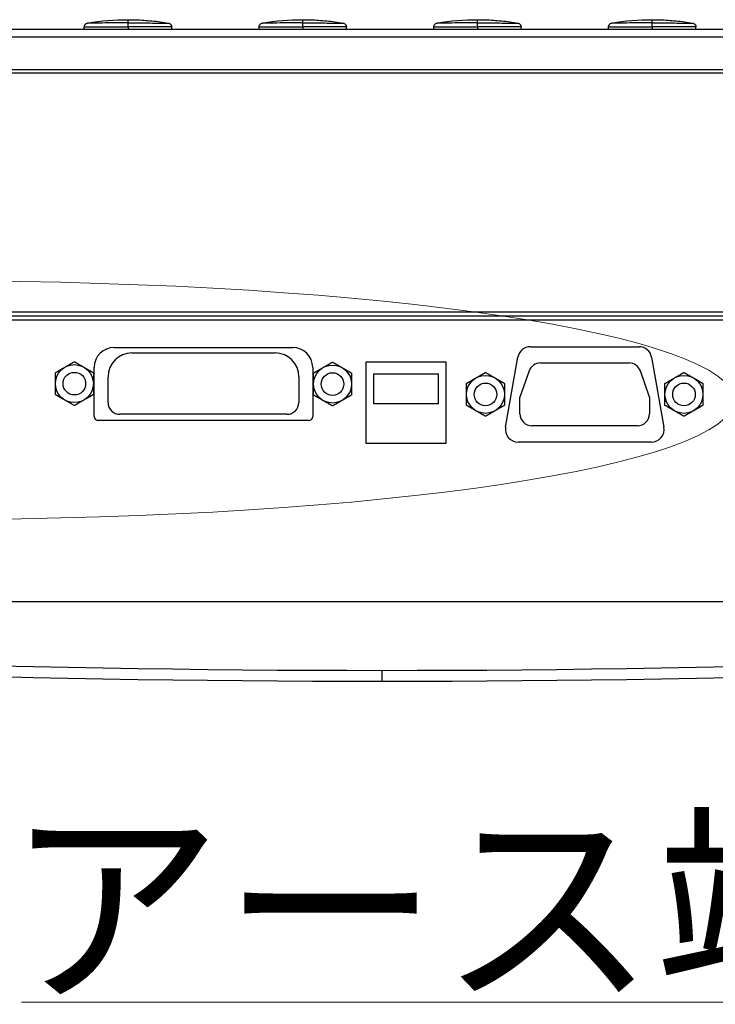
# Model space of a CAD drawing. Units: millimetres. Extents: x -2376 to 0, y 0 to 1680.
# Drawn here: x -1972 to -1884, y 479 to 603 of the extents above; entities that cross this region are included whole.
import ezdxf

# ---------------------------------------------------------------- set-up
doc = ezdxf.new("R2010")
doc.units = ezdxf.units.MM
doc.header["$LTSCALE"] = 8
doc.layers.get('0').update_dxf_attribs({"lineweight": 25})
doc.layers.add('1', color=4, linetype='Continuous', lineweight=15)
doc.styles.get("Standard").update_dxf_attribs({"font": 'txt.shx', "bigfont": 'extfont.shx'})

msp = doc.modelspace()

# ---------------------------------------------------------------- linework, layer by layer
for p, q in [((-1741.091817, 601.284175), (-2110.811232, 601.284175)), ((-1963.451052, 601.284175), (-1963.451052, 601.619757)), ((-1952.451998, 601.284175), (-1952.451998, 601.619757)), ((-1941.451052, 601.284175), (-1941.451052, 601.619757)), ((-1930.451998, 601.284175), (-1930.451998, 601.619757)), ((-1919.451052, 601.284175), (-1919.451052, 601.619757)), ((-1908.451998, 601.284175), (-1908.451998, 601.619757)), ((-1897.451052, 601.284175), (-1897.451052, 601.619757)), ((-1886.451998, 601.284175), (-1886.451998, 601.619757)), ((-2111.951525, 596.284175), (-1739.951525, 596.284175)), ((-2105.386133, 565.284175), (-1746.516917, 565.284175)), ((-2017.039013, 564.784175), (-1762.635708, 564.784175)), ((-1959.701525, 561.284175), (-1937.201525, 561.284175)), ((-1907.293042, 561.384175), (-1893.610008, 561.384175)), ((-1957.466525, 560.594175), (-1939.436525, 560.594175)), ((-1910.420411, 551.262012), (-1908.868734, 560.062012)), ((-1892.034316, 560.062012), (-1890.482638, 551.262012)), ((-1927.951525, 549.184175), (-1927.951525, 559.484175)), ((-1927.951525, 559.484175), (-1917.951525, 559.484175)), ((-1917.951525, 559.484175), (-1917.951525, 549.184175)), ((-1906.036422, 559.334175), (-1894.866628, 559.334175)), ((-1962.201525, 552.584175), (-1962.201525, 558.784175)), ((-1960.466525, 554.374175), (-1960.466525, 557.594175)), ((-1936.436525, 557.594175), (-1936.436525, 554.374175)), ((-1934.701525, 558.784175), (-1934.701525, 552.584175)), ((-1927.051525, 557.984175), (-1927.051525, 554.184175)), ((-1927.051525, 557.984175), (-1918.851525, 557.984175)), ((-1918.851525, 554.184175), (-1918.851525, 557.984175)), ((-1907.452596, 558.328594), (-1908.601525, 555.037695)), ((-1892.301525, 555.037695), (-1893.450453, 558.328594)), ((-1918.851525, 554.184175), (-1927.051525, 554.184175)), ((-1908.601525, 552.934175), (-1908.601525, 555.037695)), ((-1892.301525, 555.037695), (-1892.301525, 552.934175)), ((-1937.936525, 552.874175), (-1958.966525, 552.874175)), ((-1935.201525, 552.084175), (-1961.701525, 552.084175)), ((-1893.801525, 551.434175), (-1907.101525, 551.434175)), ((-1917.951525, 549.184175), (-1927.951525, 549.184175)), ((-1892.058331, 549.384175), (-1908.844719, 549.384175)), ((-1790.324818, 529.284175), (-2061.578232, 529.284175))]:
    msp.add_line(p, q)
at = {"color": 4}
for p, q in [((-1957.950105, 601.630093), (-1957.950105, 601.284175)), ((-1935.950105, 601.630093), (-1935.950105, 601.284175)), ((-1913.950105, 601.630093), (-1913.950105, 601.284175)), ((-1891.950105, 601.630093), (-1891.950105, 601.284175)), ((-1740.092427, 600.319074), (-2111.810623, 600.319074)), ((-1744.96838, 595.801625), (-2106.93467, 595.801625)), ((-2105.885828, 565.766725), (-1746.017221, 565.766725)), ((-1763.977542, 565.240597), (-2016.999082, 565.240597)), ((-1925.951525, 519.284175), (-1925.951525, 520.653441))]:
    msp.add_line(p, q, dxfattribs=at)
for centre, radius in [((-1964.706525, 556.734175), 2.39), ((-1932.201525, 556.684175), 2.39), ((-1964.706525, 556.734175), 1.4225), ((-1932.201525, 556.684175), 1.4225), ((-1912.946525, 555.384175), 2.39), ((-1887.956525, 555.384175), 2.39), ((-1912.946525, 555.384175), 1.4225), ((-1887.956525, 555.384175), 1.4225)]:
    msp.add_circle(centre, radius)
for centre, radius, start, end in [((-1959.701525, 558.784175), 2.5, 90, 180), ((-1937.201525, 558.784175), 2.5, 0, 90), ((-1907.293042, 559.784175), 1.6, 90, 170), ((-1893.610008, 559.784175), 1.6, 10, 90), ((-1957.466525, 557.594175), 3, 90, 180), ((-1939.436525, 557.594175), 3, 0, 90), ((-1906.036422, 557.834175), 1.5, 90, 160.75472838), ((-1894.866628, 557.834175), 1.5, 19.24527162, 90), ((-1958.966525, 554.374175), 1.5, 180, 270), ((-1937.936525, 554.374175), 1.5, 270, 0), ((-1907.101525, 552.934175), 1.5, 180, 270), ((-1893.801525, 552.934175), 1.5, 270, 0), ((-1961.701525, 552.584175), 0.5, 180, 270), ((-1935.201525, 552.584175), 0.5, 270, 0), ((-1908.844719, 550.984175), 1.6, 170, 270), ((-1892.058331, 550.984175), 1.6, 270, 10), ((-1925.951525, 2538.184175), 2018.9, 266.007265771, 273.992714815)]:
    msp.add_arc(centre, radius, start, end)
msp.add_arc((-1925.951525, 2538.053441), 2017.4, 266.007265771, 273.992714815, dxfattribs=at)
for centre, major_axis, ratio, start_param, end_param in [((-1957.951052, 582.034175), (0, 20.5), 0.0002103008, 6.0818273869, 6.2831853012), ((-1935.951052, 582.034175), (0, 20.5), 0.0002103008, 6.0818273878, 6.2831853021), ((-1913.951052, 582.034175), (0, 20.5), 0.0002103008, 6.0818273867, 6.283185301), ((-1891.951052, 582.034175), (0, 20.5), 0.0002103008, 6.0818273859, 6.2831853002), ((-1957.95021, 601.630093), (0, 0.5), 0.0002103006, 4.7123889804, 6.0818274572), ((-1935.95021, 601.630093), (0, 0.5), 0.0002103006, 4.7123889804, 6.0818274573), ((-1913.95021, 601.630093), (0, 0.5), 0.0002103006, 4.7123889804, 6.0818274573), ((-1891.95021, 601.630093), (0, 0.5), 0.0002103006, 4.7123889804, 6.0818274525)]:
    msp.add_ellipse(centre, major_axis=major_axis, ratio=ratio, start_param=start_param, end_param=end_param, dxfattribs=at)
for points in [[(-1963.033584, 602.112897), (-1961.356957, 602.393755), (-1959.651039, 602.534175), (-1957.951052, 602.534175)], [(-1941.033584, 602.112897), (-1939.356957, 602.393755), (-1937.651039, 602.534175), (-1935.951052, 602.534175)], [(-1919.033584, 602.112897), (-1917.356957, 602.393755), (-1915.651039, 602.534175), (-1913.951052, 602.534175)], [(-1897.033584, 602.112897), (-1895.356957, 602.393755), (-1893.651039, 602.534175), (-1891.951052, 602.534175)], [(-1963.033582, 602.112885), (-1963.033583, 602.112885), (-1963.033584, 602.112885), (-1963.033584, 602.112885)], [(-1952.452101, 601.619757), (-1952.452099, 601.619757), (-1952.452098, 601.619757), (-1952.452098, 601.619757)], [(-1941.033582, 602.112885), (-1941.033583, 602.112885), (-1941.033584, 602.112885), (-1941.033584, 602.112885)], [(-1930.452101, 601.619757), (-1930.452099, 601.619757), (-1930.452098, 601.619757), (-1930.452098, 601.619757)], [(-1919.033582, 602.112885), (-1919.033583, 602.112885), (-1919.033584, 602.112885), (-1919.033584, 602.112885)], [(-1908.452101, 601.619757), (-1908.452099, 601.619757), (-1908.452098, 601.619757), (-1908.452098, 601.619757)], [(-1897.033582, 602.112885), (-1897.033583, 602.112885), (-1897.033584, 602.112885), (-1897.033584, 602.112885)], [(-1886.452101, 601.619757), (-1886.452099, 601.619757), (-1886.452098, 601.619757), (-1886.452098, 601.619757)]]:
    msp.add_open_spline(points, degree=3)
for points, knots in [([(-1957.951052, 602.534175), (-1957.62262, 602.534165), (-1957.291526, 602.528931), (-1956.624674, 602.507518), (-1956.288914, 602.49134), (-1955.613457, 602.447575), (-1955.273759, 602.419987), (-1954.591219, 602.352975), (-1954.248377, 602.313549), (-1953.560405, 602.222474), (-1953.215276, 602.170825), (-1952.869464, 602.112897)], [0.00002655429, 0.00002655429, 0.00002655429, 0.00002655429, 0.02767329115, 0.02767329115, 0.055320028, 0.055320028, 0.08296676485, 0.08296676485, 0.1106135017, 0.1106135017, 0.13826023855, 0.13826023855, 0.13826023855, 0.13826023855]), ([(-1935.951052, 602.534175), (-1935.62262, 602.534165), (-1935.291526, 602.528931), (-1934.624674, 602.507518), (-1934.288914, 602.49134), (-1933.613457, 602.447575), (-1933.273759, 602.419987), (-1932.591219, 602.352975), (-1932.248377, 602.313549), (-1931.560405, 602.222474), (-1931.215276, 602.170825), (-1930.869464, 602.112897)], [0.00002655429, 0.00002655429, 0.00002655429, 0.00002655429, 0.02767329115, 0.02767329115, 0.055320028, 0.055320028, 0.08296676485, 0.08296676485, 0.1106135017, 0.1106135017, 0.13826023855, 0.13826023855, 0.13826023855, 0.13826023855]), ([(-1913.951052, 602.534175), (-1913.62262, 602.534165), (-1913.291526, 602.528931), (-1912.624674, 602.507518), (-1912.288914, 602.49134), (-1911.613457, 602.447575), (-1911.273759, 602.419987), (-1910.591219, 602.352975), (-1910.248377, 602.313549), (-1909.560405, 602.222474), (-1909.215276, 602.170825), (-1908.869464, 602.112897)], [0.00002655429, 0.00002655429, 0.00002655429, 0.00002655429, 0.02767329115, 0.02767329115, 0.055320028, 0.055320028, 0.08296676485, 0.08296676485, 0.1106135017, 0.1106135017, 0.13826023855, 0.13826023855, 0.13826023855, 0.13826023855]), ([(-1891.951052, 602.534175), (-1891.62262, 602.534165), (-1891.291526, 602.528931), (-1890.624674, 602.507518), (-1890.288914, 602.49134), (-1889.613457, 602.447575), (-1889.273759, 602.419987), (-1888.591219, 602.352975), (-1888.248377, 602.313549), (-1887.560405, 602.222474), (-1887.215276, 602.170825), (-1886.869464, 602.112897)], [0.00002655429, 0.00002655429, 0.00002655429, 0.00002655429, 0.02767329115, 0.02767329115, 0.055320028, 0.055320028, 0.08296676485, 0.08296676485, 0.1106135017, 0.1106135017, 0.13826023855, 0.13826023855, 0.13826023855, 0.13826023855]), ([(-1963.450952, 601.619757), (-1963.450953, 601.673581), (-1963.442035, 601.728093), (-1963.413032, 601.814355), (-1963.397128, 601.848479), (-1963.349269, 601.926907), (-1963.312536, 601.969408), (-1963.244988, 602.025525), (-1963.21726, 602.044239), (-1963.140168, 602.08577), (-1963.087279, 602.10389), (-1963.033584, 602.112885)], [0, 0, 0, 0, 0.016147276601, 0.016147276601, 0.027302283631, 0.027302283631, 0.043710352352, 0.043710352352, 0.053647445674, 0.053647445674, 0.069980708082, 0.069980708082, 0.069980708082, 0.069980708082]), ([(-1952.869464, 602.112885), (-1952.816399, 602.103995), (-1952.764128, 602.0862), (-1952.684628, 602.043768), (-1952.654291, 602.02304), (-1952.58518, 601.963808), (-1952.549092, 601.920731), (-1952.504539, 601.845117), (-1952.490529, 601.81482), (-1952.461554, 601.731267), (-1952.452098, 601.675138), (-1952.452098, 601.619757)], [0, 0, 0, 0, 0.016141614072, 0.016141614072, 0.027034528641, 0.027034528641, 0.043447914381, 0.043447914381, 0.053363903274, 0.053363903274, 0.069978251565, 0.069978251565, 0.069978251565, 0.069978251565]), ([(-1941.450952, 601.619757), (-1941.450953, 601.673581), (-1941.442035, 601.728093), (-1941.413032, 601.814355), (-1941.397128, 601.848479), (-1941.349269, 601.926907), (-1941.312536, 601.969408), (-1941.244988, 602.025525), (-1941.21726, 602.044239), (-1941.140168, 602.08577), (-1941.087279, 602.10389), (-1941.033584, 602.112885)], [0, 0, 0, 0, 0.016147276601, 0.016147276601, 0.027302283627, 0.027302283627, 0.043710352349, 0.043710352349, 0.053647445668, 0.053647445668, 0.069980708082, 0.069980708082, 0.069980708082, 0.069980708082]), ([(-1930.869464, 602.112885), (-1930.816399, 602.103995), (-1930.764128, 602.0862), (-1930.684628, 602.043768), (-1930.654291, 602.02304), (-1930.58518, 601.963808), (-1930.549092, 601.920731), (-1930.504539, 601.845117), (-1930.490529, 601.81482), (-1930.461554, 601.731267), (-1930.452098, 601.675138), (-1930.452098, 601.619757)], [0, 0, 0, 0, 0.016141614072, 0.016141614072, 0.027034528643, 0.027034528643, 0.043447914383, 0.043447914383, 0.053363903277, 0.053363903277, 0.069978251565, 0.069978251565, 0.069978251565, 0.069978251565]), ([(-1919.450952, 601.619757), (-1919.450953, 601.673581), (-1919.442035, 601.728093), (-1919.413032, 601.814355), (-1919.397128, 601.848479), (-1919.349269, 601.926907), (-1919.312536, 601.969408), (-1919.244988, 602.025525), (-1919.21726, 602.044239), (-1919.140168, 602.08577), (-1919.087279, 602.10389), (-1919.033584, 602.112885)], [0, 0, 0, 0, 0.016147276601, 0.016147276601, 0.027302283628, 0.027302283628, 0.04371035235, 0.04371035235, 0.05364744567, 0.05364744567, 0.069980708082, 0.069980708082, 0.069980708082, 0.069980708082]), ([(-1908.869464, 602.112885), (-1908.816399, 602.103995), (-1908.764128, 602.0862), (-1908.684628, 602.043768), (-1908.654291, 602.02304), (-1908.58518, 601.963808), (-1908.549092, 601.920731), (-1908.504539, 601.845117), (-1908.490529, 601.81482), (-1908.461554, 601.731267), (-1908.452098, 601.675138), (-1908.452098, 601.619757)], [0, 0, 0, 0, 0.016141614072, 0.016141614072, 0.02703452864, 0.02703452864, 0.043447914381, 0.043447914381, 0.053363903274, 0.053363903274, 0.069978251565, 0.069978251565, 0.069978251565, 0.069978251565]), ([(-1897.450952, 601.619757), (-1897.450953, 601.673581), (-1897.442035, 601.728093), (-1897.413032, 601.814355), (-1897.397128, 601.848479), (-1897.349269, 601.926907), (-1897.312536, 601.969408), (-1897.244988, 602.025525), (-1897.21726, 602.044239), (-1897.140168, 602.08577), (-1897.087279, 602.10389), (-1897.033584, 602.112885)], [0, 0, 0, 0, 0.016147276601, 0.016147276601, 0.02730228363, 0.02730228363, 0.043710352352, 0.043710352352, 0.053647445674, 0.053647445674, 0.069980708082, 0.069980708082, 0.069980708082, 0.069980708082]), ([(-1886.869464, 602.112885), (-1886.816399, 602.103995), (-1886.764128, 602.0862), (-1886.684628, 602.043768), (-1886.654291, 602.02304), (-1886.58518, 601.963808), (-1886.549092, 601.920731), (-1886.504539, 601.845117), (-1886.490529, 601.81482), (-1886.461554, 601.731267), (-1886.452098, 601.675138), (-1886.452098, 601.619757)], [0, 0, 0, 0, 0.016141614072, 0.016141614072, 0.027034528643, 0.027034528643, 0.043447914383, 0.043447914383, 0.053363903274, 0.053363903274, 0.069978251565, 0.069978251565, 0.069978251565, 0.069978251565])]:
    msp.add_open_spline(points, degree=3, knots=knots)
for points, knots in [([(-1963.45095, 601.619757), (-1963.450329, 601.619762), (-1963.341482, 601.62025), (-1962.858276, 601.622177), (-1962.39572, 601.623845), (-1961.303889, 601.626745), (-1960.671471, 601.627997), (-1959.344558, 601.629662), (-1958.64673, 601.630093), (-1957.950105, 601.630093)], [0.49997865771, 0.49997865771, 0.49997865771, 0.49997865771, 0.59335738293, 0.59335738293, 0.72779893462, 0.72779893462, 0.86349360016, 0.86349360016, 1, 1, 1, 1]), ([(-1957.950189, 602.119991), (-1958.605578, 602.119991), (-1959.262071, 602.119728), (-1960.503095, 602.118664), (-1961.090482, 602.117849), (-1962.091952, 602.115861), (-1962.508192, 602.114669), (-1962.937794, 602.113256), (-1963.033117, 602.11289), (-1963.033582, 602.112885)], [0, 0, 0, 0, 0.13650639984, 0.13650639984, 0.27220106538, 0.27220106538, 0.40664261707, 0.40664261707, 0.5000236541, 0.5000236541, 0.5000236541, 0.5000236541]), ([(-1957.950189, 602.119991), (-1957.227845, 602.11999), (-1956.519069, 602.119676), (-1955.847675, 602.119041), (-1955.397042, 602.118614), (-1954.96204, 602.118034), (-1954.561336, 602.117323), (-1954.521864, 602.117253), (-1954.482863, 602.117182), (-1954.444351, 602.11711), (-1954.019771, 602.116315), (-1953.653884, 602.115391), (-1953.382094, 602.114587), (-1953.200099, 602.114048), (-1953.06055, 602.113571), (-1952.973882, 602.113264), (-1952.929223, 602.113105), (-1952.898543, 602.112993), (-1952.882499, 602.112933), (-1952.87779, 602.112916), (-1952.874332, 602.112903), (-1952.872158, 602.112895), (-1952.870361, 602.112888), (-1952.869463, 602.112885), (-1952.869464, 602.112885)], [0, 0, 0, 0, 0.14959402795, 0.14959402795, 0.14959402795, 0.25, 0.25, 0.25, 0.25989065339, 0.25989065339, 0.25989065339, 0.36892968083, 0.36892968083, 0.36892968083, 0.44194431528, 0.44194431528, 0.44194431528, 0.47956809263, 0.47956809263, 0.47956809263, 0.49061113801, 0.49061113801, 0.49061113801, 0.49974199003, 0.49974199003, 0.49974199003, 0.49974199003]), ([(-1952.452098, 601.619757), (-1952.452098, 601.619757), (-1952.453008, 601.619767), (-1952.455148, 601.619787), (-1952.464065, 601.619869), (-1952.49261, 601.620114), (-1952.570627, 601.62053), (-1952.610759, 601.620744), (-1952.664327, 601.621005), (-1952.736197, 601.621307), (-1952.81151, 601.621625), (-1952.907107, 601.621988), (-1953.029229, 601.622404), (-1953.10681, 601.622668), (-1953.195011, 601.622952), (-1953.295378, 601.623255), (-1953.424556, 601.623645), (-1953.573792, 601.624067), (-1953.744971, 601.624522), (-1953.83056, 601.62475), (-1953.921615, 601.624985), (-1954.018222, 601.625229), (-1954.0714, 601.625363), (-1954.137056, 601.625528), (-1954.197536, 601.625676), (-1954.24693, 601.625797), (-1954.29281, 601.625908), (-1954.324653, 601.625985), (-1954.75714, 601.627029), (-1955.231737, 601.627929), (-1955.710155, 601.628587), (-1956.485424, 601.629655), (-1957.27047, 601.630092), (-1957.950105, 601.630093)], [0.50060436899, 0.50060436899, 0.50060436899, 0.50060436899, 0.51762080266, 0.51762080266, 0.51762080266, 0.58852659851, 0.58852659851, 0.58852659851, 0.625, 0.625, 0.625, 0.66321994202, 0.66321994202, 0.66321994202, 0.6875, 0.6875, 0.6875, 0.71875, 0.71875, 0.71875, 0.734375, 0.734375, 0.734375, 0.74297587993, 0.74297587993, 0.74297587993, 0.75, 0.75, 0.75, 0.84540219027, 0.84540219027, 0.84540219027, 1, 1, 1, 1]), ([(-1941.45095, 601.619757), (-1941.450329, 601.619762), (-1941.341482, 601.62025), (-1940.858276, 601.622177), (-1940.39572, 601.623845), (-1939.303889, 601.626745), (-1938.671471, 601.627997), (-1937.344558, 601.629662), (-1936.64673, 601.630093), (-1935.950105, 601.630093)], [0.49997865771, 0.49997865771, 0.49997865771, 0.49997865771, 0.59335738293, 0.59335738293, 0.72779893462, 0.72779893462, 0.86349360016, 0.86349360016, 1, 1, 1, 1]), ([(-1935.950189, 602.119991), (-1936.605578, 602.119991), (-1937.262071, 602.119728), (-1938.503095, 602.118664), (-1939.090482, 602.117849), (-1940.091952, 602.115861), (-1940.508192, 602.114669), (-1940.937794, 602.113256), (-1941.033117, 602.11289), (-1941.033582, 602.112885)], [0, 0, 0, 0, 0.13650639984, 0.13650639984, 0.27220106538, 0.27220106538, 0.40664261707, 0.40664261707, 0.5000236541, 0.5000236541, 0.5000236541, 0.5000236541]), ([(-1935.950189, 602.119991), (-1935.227845, 602.11999), (-1934.519069, 602.119676), (-1933.847675, 602.119041), (-1933.397042, 602.118614), (-1932.96204, 602.118034), (-1932.561336, 602.117323), (-1932.521864, 602.117253), (-1932.482863, 602.117182), (-1932.444351, 602.11711), (-1932.019771, 602.116315), (-1931.653884, 602.115391), (-1931.382094, 602.114587), (-1931.200099, 602.114048), (-1931.06055, 602.113571), (-1930.973882, 602.113264), (-1930.929223, 602.113105), (-1930.898543, 602.112993), (-1930.882499, 602.112933), (-1930.87779, 602.112916), (-1930.874332, 602.112903), (-1930.872158, 602.112895), (-1930.870361, 602.112888), (-1930.869463, 602.112885), (-1930.869464, 602.112885)], [0, 0, 0, 0, 0.1495940281, 0.1495940281, 0.1495940281, 0.25, 0.25, 0.25, 0.25989065336, 0.25989065336, 0.25989065336, 0.36892968071, 0.36892968071, 0.36892968071, 0.44194431525, 0.44194431525, 0.44194431525, 0.47956809471, 0.47956809471, 0.47956809471, 0.490611138, 0.490611138, 0.490611138, 0.49974199003, 0.49974199003, 0.49974199003, 0.49974199003]), ([(-1930.452098, 601.619757), (-1930.452098, 601.619757), (-1930.453008, 601.619767), (-1930.455148, 601.619787), (-1930.464065, 601.619869), (-1930.49261, 601.620114), (-1930.570627, 601.62053), (-1930.610759, 601.620744), (-1930.664327, 601.621005), (-1930.736197, 601.621307), (-1930.81151, 601.621625), (-1930.907107, 601.621988), (-1931.029229, 601.622404), (-1931.10681, 601.622668), (-1931.195011, 601.622952), (-1931.295378, 601.623255), (-1931.424556, 601.623645), (-1931.573792, 601.624067), (-1931.744971, 601.624522), (-1931.83056, 601.62475), (-1931.921615, 601.624985), (-1932.018222, 601.625229), (-1932.0714, 601.625363), (-1932.137056, 601.625528), (-1932.197536, 601.625676), (-1932.24693, 601.625797), (-1932.29281, 601.625908), (-1932.324653, 601.625985), (-1932.75714, 601.627029), (-1933.231737, 601.627929), (-1933.710155, 601.628587), (-1934.485424, 601.629655), (-1935.27047, 601.630092), (-1935.950105, 601.630093)], [0.50060436899, 0.50060436899, 0.50060436899, 0.50060436899, 0.51762080263, 0.51762080263, 0.51762080263, 0.58852659846, 0.58852659846, 0.58852659846, 0.625, 0.625, 0.625, 0.66321994198, 0.66321994198, 0.66321994198, 0.6875, 0.6875, 0.6875, 0.71875, 0.71875, 0.71875, 0.734375, 0.734375, 0.734375, 0.74297587992, 0.74297587992, 0.74297587992, 0.75, 0.75, 0.75, 0.84540219041, 0.84540219041, 0.84540219041, 1, 1, 1, 1]), ([(-1919.45095, 601.619757), (-1919.450329, 601.619762), (-1919.341482, 601.62025), (-1918.858276, 601.622177), (-1918.39572, 601.623845), (-1917.303889, 601.626745), (-1916.671471, 601.627997), (-1915.344558, 601.629662), (-1914.64673, 601.630093), (-1913.950105, 601.630093)], [0.49997865771, 0.49997865771, 0.49997865771, 0.49997865771, 0.59335738293, 0.59335738293, 0.72779893462, 0.72779893462, 0.86349360016, 0.86349360016, 1, 1, 1, 1]), ([(-1913.950189, 602.119991), (-1914.605578, 602.119991), (-1915.262071, 602.119728), (-1916.503095, 602.118664), (-1917.090482, 602.117849), (-1918.091952, 602.115861), (-1918.508192, 602.114669), (-1918.937794, 602.113256), (-1919.033117, 602.11289), (-1919.033582, 602.112885)], [0, 0, 0, 0, 0.13650639984, 0.13650639984, 0.27220106538, 0.27220106538, 0.40664261707, 0.40664261707, 0.5000236541, 0.5000236541, 0.5000236541, 0.5000236541]), ([(-1913.950189, 602.119991), (-1913.227845, 602.11999), (-1912.519069, 602.119676), (-1911.847675, 602.119041), (-1911.397042, 602.118614), (-1910.96204, 602.118034), (-1910.561336, 602.117323), (-1910.521864, 602.117253), (-1910.482863, 602.117182), (-1910.444351, 602.11711), (-1910.019771, 602.116315), (-1909.653884, 602.115391), (-1909.382094, 602.114587), (-1909.200099, 602.114048), (-1909.06055, 602.113571), (-1908.973882, 602.113264), (-1908.929223, 602.113105), (-1908.898543, 602.112993), (-1908.882499, 602.112933), (-1908.87779, 602.112916), (-1908.874332, 602.112903), (-1908.872158, 602.112895), (-1908.870361, 602.112888), (-1908.869463, 602.112885), (-1908.869464, 602.112885)], [0, 0, 0, 0, 0.14959402811, 0.14959402811, 0.14959402811, 0.25, 0.25, 0.25, 0.25989065334, 0.25989065334, 0.25989065334, 0.36892968066, 0.36892968066, 0.36892968066, 0.44194431523, 0.44194431523, 0.44194431523, 0.47956809458, 0.47956809458, 0.47956809458, 0.490611138, 0.490611138, 0.490611138, 0.49974199003, 0.49974199003, 0.49974199003, 0.49974199003]), ([(-1908.452098, 601.619757), (-1908.452098, 601.619757), (-1908.453008, 601.619767), (-1908.455148, 601.619787), (-1908.464065, 601.619869), (-1908.49261, 601.620114), (-1908.570627, 601.62053), (-1908.610759, 601.620744), (-1908.664327, 601.621005), (-1908.736197, 601.621307), (-1908.81151, 601.621625), (-1908.907107, 601.621988), (-1909.029229, 601.622404), (-1909.10681, 601.622668), (-1909.195011, 601.622952), (-1909.295378, 601.623255), (-1909.424556, 601.623645), (-1909.573792, 601.624067), (-1909.744971, 601.624522), (-1909.83056, 601.62475), (-1909.921615, 601.624985), (-1910.018222, 601.625229), (-1910.0714, 601.625363), (-1910.137056, 601.625528), (-1910.197536, 601.625676), (-1910.24693, 601.625797), (-1910.29281, 601.625908), (-1910.324653, 601.625985), (-1910.75714, 601.627029), (-1911.231737, 601.627929), (-1911.710155, 601.628587), (-1912.485424, 601.629655), (-1913.27047, 601.630092), (-1913.950105, 601.630093)], [0.50060436899, 0.50060436899, 0.50060436899, 0.50060436899, 0.51762080265, 0.51762080265, 0.51762080265, 0.5885265985, 0.5885265985, 0.5885265985, 0.625, 0.625, 0.625, 0.66321994201, 0.66321994201, 0.66321994201, 0.6875, 0.6875, 0.6875, 0.71875, 0.71875, 0.71875, 0.734375, 0.734375, 0.734375, 0.74297587993, 0.74297587993, 0.74297587993, 0.75, 0.75, 0.75, 0.84540219028, 0.84540219028, 0.84540219028, 1, 1, 1, 1]), ([(-1897.45095, 601.619757), (-1897.450329, 601.619762), (-1897.341482, 601.62025), (-1896.858276, 601.622177), (-1896.39572, 601.623845), (-1895.303889, 601.626745), (-1894.671471, 601.627997), (-1893.344558, 601.629662), (-1892.64673, 601.630093), (-1891.950105, 601.630093)], [0.49997865771, 0.49997865771, 0.49997865771, 0.49997865771, 0.59335738293, 0.59335738293, 0.72779893462, 0.72779893462, 0.86349360016, 0.86349360016, 1, 1, 1, 1]), ([(-1891.950189, 602.119991), (-1892.605578, 602.119991), (-1893.262071, 602.119728), (-1894.503095, 602.118664), (-1895.090482, 602.117849), (-1896.091952, 602.115861), (-1896.508192, 602.114669), (-1896.937794, 602.113256), (-1897.033117, 602.11289), (-1897.033582, 602.112885)], [0, 0, 0, 0, 0.13650639984, 0.13650639984, 0.27220106538, 0.27220106538, 0.40664261707, 0.40664261707, 0.5000236541, 0.5000236541, 0.5000236541, 0.5000236541]), ([(-1891.950189, 602.119991), (-1891.227845, 602.11999), (-1890.519069, 602.119676), (-1889.847675, 602.119041), (-1889.397042, 602.118614), (-1888.96204, 602.118034), (-1888.561336, 602.117323), (-1888.521864, 602.117253), (-1888.482863, 602.117182), (-1888.444351, 602.11711), (-1888.019771, 602.116315), (-1887.653884, 602.115391), (-1887.382094, 602.114587), (-1887.200099, 602.114048), (-1887.06055, 602.113571), (-1886.973882, 602.113264), (-1886.929223, 602.113105), (-1886.898543, 602.112993), (-1886.882499, 602.112933), (-1886.87779, 602.112916), (-1886.874332, 602.112903), (-1886.872158, 602.112895), (-1886.870361, 602.112888), (-1886.869463, 602.112885), (-1886.869464, 602.112885)], [0, 0, 0, 0, 0.149594028, 0.149594028, 0.149594028, 0.25, 0.25, 0.25, 0.25989065334, 0.25989065334, 0.25989065334, 0.36892968067, 0.36892968067, 0.36892968067, 0.44194431523, 0.44194431523, 0.44194431523, 0.47956809442, 0.47956809442, 0.47956809442, 0.490611138, 0.490611138, 0.490611138, 0.49974199003, 0.49974199003, 0.49974199003, 0.49974199003]), ([(-1886.452098, 601.619757), (-1886.452098, 601.619757), (-1886.453008, 601.619767), (-1886.455148, 601.619787), (-1886.464065, 601.619869), (-1886.49261, 601.620114), (-1886.570627, 601.62053), (-1886.610759, 601.620744), (-1886.664327, 601.621005), (-1886.736197, 601.621307), (-1886.81151, 601.621625), (-1886.907107, 601.621988), (-1887.029229, 601.622404), (-1887.10681, 601.622668), (-1887.195011, 601.622952), (-1887.295378, 601.623255), (-1887.424556, 601.623645), (-1887.573792, 601.624067), (-1887.744971, 601.624522), (-1887.83056, 601.62475), (-1887.921615, 601.624985), (-1888.018222, 601.625229), (-1888.0714, 601.625363), (-1888.137056, 601.625528), (-1888.197536, 601.625676), (-1888.24693, 601.625797), (-1888.29281, 601.625908), (-1888.324653, 601.625985), (-1888.75714, 601.627029), (-1889.231737, 601.627929), (-1889.710155, 601.628587), (-1890.485424, 601.629655), (-1891.27047, 601.630092), (-1891.950105, 601.630093)], [0.50060436899, 0.50060436899, 0.50060436899, 0.50060436899, 0.51762080259, 0.51762080259, 0.51762080259, 0.58852659834, 0.58852659834, 0.58852659834, 0.625, 0.625, 0.625, 0.66321994189, 0.66321994189, 0.66321994189, 0.6875, 0.6875, 0.6875, 0.71875, 0.71875, 0.71875, 0.734375, 0.734375, 0.734375, 0.74297587992, 0.74297587992, 0.74297587992, 0.75, 0.75, 0.75, 0.84540219043, 0.84540219043, 0.84540219043, 1, 1, 1, 1])]:
    msp.add_open_spline(points, degree=3, knots=knots, dxfattribs=at)
for points, weights in [([(-1965.901525, 558.803976), (-1965.346923, 559.124175), (-1964.706525, 559.493909)], [1, 1.06198890096, 1.04684656236]), ([(-1964.706525, 559.493909), (-1964.066126, 559.124175), (-1963.511525, 558.803976)], [1.04684656236, 1.06198890096, 1]), ([(-1933.396525, 558.753976), (-1932.841923, 559.074175), (-1932.201525, 559.443909)], [1, 1.06198890096, 1.04684656236]), ([(-1932.201525, 559.443909), (-1931.561126, 559.074175), (-1931.006525, 558.753976)], [1.04684656236, 1.06198890096, 1]), ([(-1967.096525, 558.114042), (-1966.456126, 558.483776), (-1965.901525, 558.803976)], [1.04684656236, 1.06198890096, 1]), ([(-1967.096525, 556.734175), (-1967.096525, 557.374574), (-1967.096525, 558.114042)], [1, 1.06198890096, 1.04684656236]), ([(-1963.511525, 558.803976), (-1962.956923, 558.483776), (-1962.316525, 558.114042)], [1, 1.06198890096, 1.04684656236]), ([(-1962.316525, 558.114042), (-1962.316525, 557.374574), (-1962.316525, 556.734175)], [1.04684656236, 1.06198890096, 1]), ([(-1934.591525, 558.064042), (-1933.951126, 558.433776), (-1933.396525, 558.753976)], [1.04684656236, 1.06198890096, 1]), ([(-1934.591525, 556.684175), (-1934.591525, 557.324574), (-1934.591525, 558.064042)], [1, 1.06198890096, 1.04684656236]), ([(-1931.006525, 558.753976), (-1930.451923, 558.433776), (-1929.811525, 558.064042)], [1, 1.06198890096, 1.04684656236]), ([(-1929.811525, 558.064042), (-1929.811525, 557.324574), (-1929.811525, 556.684175)], [1.04684656236, 1.06198890096, 1]), ([(-1914.141525, 557.453976), (-1913.586923, 557.774175), (-1912.946525, 558.143909)], [1, 1.06198890096, 1.04684656236]), ([(-1912.946525, 558.143909), (-1912.306126, 557.774175), (-1911.751525, 557.453976)], [1.04684656236, 1.06198890096, 1]), ([(-1889.151525, 557.453976), (-1888.596923, 557.774175), (-1887.956525, 558.143909)], [1, 1.06198890096, 1.04684656236]), ([(-1887.956525, 558.143909), (-1887.316126, 557.774175), (-1886.761525, 557.453976)], [1.04684656236, 1.06198890096, 1]), ([(-1967.096525, 555.354308), (-1967.096525, 556.093776), (-1967.096525, 556.734175)], [1.04684656236, 1.06198890096, 1]), ([(-1962.316525, 556.734175), (-1962.316525, 556.093776), (-1962.316525, 555.354308)], [1, 1.06198890096, 1.04684656236]), ([(-1934.591525, 555.304308), (-1934.591525, 556.043776), (-1934.591525, 556.684175)], [1.04684656236, 1.06198890096, 1]), ([(-1929.811525, 556.684175), (-1929.811525, 556.043776), (-1929.811525, 555.304308)], [1, 1.06198890096, 1.04684656236]), ([(-1915.336525, 556.764042), (-1914.696126, 557.133776), (-1914.141525, 557.453976)], [1.04684656236, 1.06198890096, 1]), ([(-1915.336525, 555.384175), (-1915.336525, 556.024574), (-1915.336525, 556.764042)], [1, 1.06198890096, 1.04684656236]), ([(-1911.751525, 557.453976), (-1911.196923, 557.133776), (-1910.556525, 556.764042)], [1, 1.06198890096, 1.04684656236]), ([(-1910.556525, 556.764042), (-1910.556525, 556.024574), (-1910.556525, 555.384175)], [1.04684656236, 1.06198890096, 1]), ([(-1890.346525, 556.764042), (-1889.706126, 557.133776), (-1889.151525, 557.453976)], [1.04684656236, 1.06198890096, 1]), ([(-1890.346525, 555.384175), (-1890.346525, 556.024574), (-1890.346525, 556.764042)], [1, 1.06198890096, 1.04684656236]), ([(-1886.761525, 557.453976), (-1886.206923, 557.133776), (-1885.566525, 556.764042)], [1, 1.06198890096, 1.04684656236]), ([(-1885.566525, 556.764042), (-1885.566525, 556.024574), (-1885.566525, 555.384175)], [1.04684656236, 1.06198890096, 1]), ([(-1965.901525, 554.664374), (-1966.456126, 554.984574), (-1967.096525, 555.354308)], [1, 1.06198890096, 1.04684656236]), ([(-1962.316525, 555.354308), (-1962.956923, 554.984574), (-1963.511525, 554.664374)], [1.04684656236, 1.06198890096, 1]), ([(-1933.396525, 554.614374), (-1933.951126, 554.934574), (-1934.591525, 555.304308)], [1, 1.06198890096, 1.04684656236]), ([(-1929.811525, 555.304308), (-1930.451923, 554.934574), (-1931.006525, 554.614374)], [1.04684656236, 1.06198890096, 1]), ([(-1915.336525, 554.004308), (-1915.336525, 554.743776), (-1915.336525, 555.384175)], [1.04684656236, 1.06198890096, 1]), ([(-1910.556525, 555.384175), (-1910.556525, 554.743776), (-1910.556525, 554.004308)], [1, 1.06198890096, 1.04684656236]), ([(-1890.346525, 554.004308), (-1890.346525, 554.743776), (-1890.346525, 555.384175)], [1.04684656236, 1.06198890096, 1]), ([(-1885.566525, 555.384175), (-1885.566525, 554.743776), (-1885.566525, 554.004308)], [1, 1.06198890096, 1.04684656236]), ([(-1964.706525, 553.974441), (-1965.346923, 554.344175), (-1965.901525, 554.664374)], [1.04684656236, 1.06198890096, 1]), ([(-1963.511525, 554.664374), (-1964.066126, 554.344175), (-1964.706525, 553.974441)], [1, 1.06198890096, 1.04684656236]), ([(-1932.201525, 553.924441), (-1932.841923, 554.294175), (-1933.396525, 554.614374)], [1.04684656236, 1.06198890096, 1]), ([(-1931.006525, 554.614374), (-1931.561126, 554.294175), (-1932.201525, 553.924441)], [1, 1.06198890096, 1.04684656236]), ([(-1914.141525, 553.314374), (-1914.696126, 553.634574), (-1915.336525, 554.004308)], [1, 1.06198890096, 1.04684656236]), ([(-1910.556525, 554.004308), (-1911.196923, 553.634574), (-1911.751525, 553.314374)], [1.04684656236, 1.06198890096, 1]), ([(-1889.151525, 553.314374), (-1889.706126, 553.634574), (-1890.346525, 554.004308)], [1, 1.06198890096, 1.04684656236]), ([(-1885.566525, 554.004308), (-1886.206923, 553.634574), (-1886.761525, 553.314374)], [1.04684656236, 1.06198890096, 1]), ([(-1912.946525, 552.624441), (-1913.586923, 552.994175), (-1914.141525, 553.314374)], [1.04684656236, 1.06198890096, 1]), ([(-1911.751525, 553.314374), (-1912.306126, 552.994175), (-1912.946525, 552.624441)], [1, 1.06198890096, 1.04684656236]), ([(-1887.956525, 552.624441), (-1888.596923, 552.994175), (-1889.151525, 553.314374)], [1.04684656236, 1.06198890096, 1]), ([(-1886.761525, 553.314374), (-1887.316126, 552.994175), (-1887.956525, 552.624441)], [1, 1.06198890096, 1.04684656236])]:
    msp.add_rational_spline(points, weights, degree=2)
at = {"layer": '1'}
msp.add_line((-1971.367064, 478.895116), (-1833.367064, 478.895116), dxfattribs=at)
msp.add_ellipse((-1981.676157, 554.661282), major_axis=(-100, 0), ratio=0.15, dxfattribs=at)

# ---------------------------------------------------------------- texts
msp.add_text('アース端子', height=20, dxfattribs=at).set_placement((-1973.367064, 480.895116))

doc.saveas('drawing.dxf')
